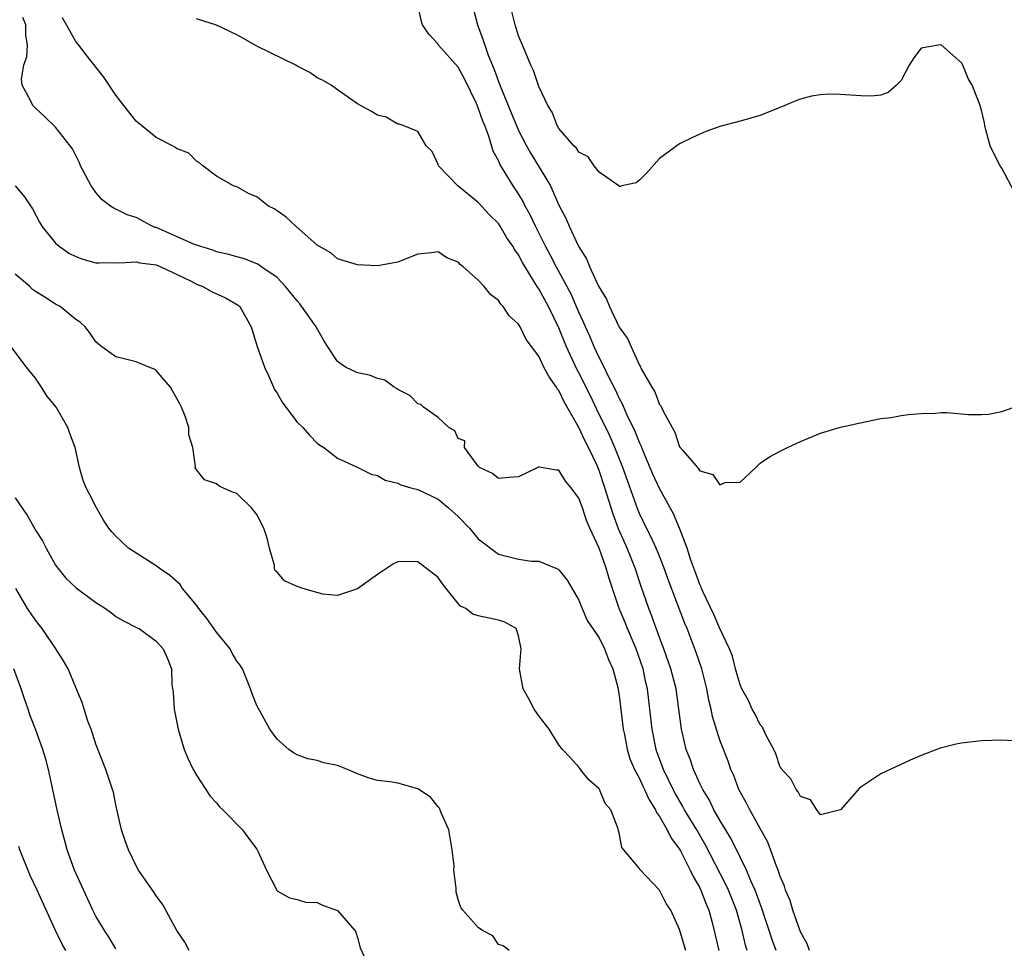
# Model space of a CAD drawing. Units: inches. Extents: x 2670693 to 2673000, y 1545000 to 1548000.
# Drawn here: x 2671249 to 2671347, y 1546231 to 1546324 of the extents above; entities that cross this region are included whole.
import ezdxf

# ---------------------------------------------------------------- set-up
doc = ezdxf.new("R2010")
doc.units = ezdxf.units.IN
doc.header["$MEASUREMENT"] = 0
doc.layers.add('LD26701545_2ft', color=253, linetype='Continuous')

msp = doc.modelspace()

# ---------------------------------------------------------------- linework, layer by layer
at = {"layer": 'LD26701545_2ft'}
for points, elevation in [([(2671348.138, 1546251.862), (2671347, 1546251.91), (2671345, 1546251.857), (2671343, 1546251.62), (2671342.485, 1546251.515), (2671340.885, 1546251.115), (2671339, 1546250.381), (2671337.922, 1546249.922), (2671335, 1546248.574), (2671333.698, 1546247.698), (2671333, 1546247.256), (2671332.864, 1546247.137), (2671331, 1546244.991), (2671329, 1546244.504), (2671328.635, 1546245), (2671327.997, 1546245.998), (2671327, 1546246.33), (2671326.785, 1546246.785), (2671326.575, 1546247), (2671326.061, 1546248.062), (2671325.169, 1546249), (2671325.113, 1546249.113), (2671325, 1546249.228), (2671324.551, 1546250.551), (2671324.345, 1546251), (2671323.567, 1546252.433), (2671323.219, 1546253.22), (2671323, 1546253.427), (2671322.499, 1546254.499), (2671322.207, 1546255), (2671321.845, 1546255.846), (2671321.178, 1546257), (2671321, 1546257.396), (2671320.558, 1546259), (2671320.249, 1546260.248), (2671319.962, 1546261), (2671319, 1546263.018), (2671318.399, 1546264.399), (2671317.304, 1546266.696), (2671317.173, 1546267), (2671317.132, 1546267.132), (2671317, 1546267.389), (2671316.586, 1546268.585), (2671316.09, 1546269.91), (2671315.751, 1546271), (2671314.977, 1546272.977), (2671314.4, 1546274.4), (2671312.977, 1546276.977), (2671312.351, 1546278.351), (2671311.38, 1546280.62), (2671311.167, 1546281.167), (2671311, 1546281.496), (2671310.583, 1546282.583), (2671309.787, 1546284.213), (2671309.313, 1546285.313), (2671309, 1546285.888), (2671308.665, 1546286.665), (2671307.951, 1546288.049), (2671307.499, 1546289), (2671307, 1546289.947), (2671306.505, 1546291), (2671306.065, 1546292.065), (2671305.641, 1546293), (2671305.46, 1546293.46), (2671305, 1546294.437), (2671304.227, 1546296.227), (2671302.726, 1546299), (2671302.144, 1546300.144), (2671301.686, 1546301), (2671300.669, 1546303), (2671300.14, 1546304.14), (2671299.665, 1546305), (2671299.452, 1546305.452), (2671299, 1546306.201), (2671298.456, 1546307), (2671297.15, 1546309.15), (2671297, 1546309.512), (2671296.465, 1546310.465), (2671296.039, 1546311.961), (2671295.637, 1546313), (2671295.448, 1546313.448), (2671295, 1546314.76), (2671294.813, 1546315.187), (2671293.638, 1546317.638), (2671293, 1546318.804), (2671291.057, 1546321), (2671291, 1546321.094), (2671290.077, 1546322.076), (2671289.468, 1546323), (2671289.356, 1546323.356), (2671288.993, 1546325)], 8554), ([(2671294.519, 1546324.519), (2671294.935, 1546323), (2671295.491, 1546321.491), (2671295.641, 1546321), (2671295.988, 1546320.011), (2671296.568, 1546318.568), (2671297, 1546317.363), (2671297.231, 1546316.769), (2671298.273, 1546314.273), (2671298.844, 1546312.844), (2671299, 1546312.518), (2671299.773, 1546311), (2671300.213, 1546310.213), (2671302.157, 1546307), (2671303, 1546305.093), (2671303.728, 1546303.728), (2671304.011, 1546303), (2671304.931, 1546301.069), (2671305, 1546300.935), (2671305.762, 1546299.762), (2671306.058, 1546299), (2671306.952, 1546297.048), (2671307.73, 1546295.73), (2671308.04, 1546295), (2671309, 1546292.974), (2671309.834, 1546291.834), (2671310.177, 1546291), (2671311, 1546289.174), (2671311.08, 1546289.08), (2671311.196, 1546288.805), (2671312.237, 1546287), (2671312.541, 1546286.541), (2671313, 1546285.283), (2671313.145, 1546285.145), (2671313.32, 1546284.68), (2671314.249, 1546283), (2671314.538, 1546282.538), (2671315, 1546281.078), (2671315.045, 1546281.045), (2671315.063, 1546281), (2671315.311, 1546280.689), (2671316.769, 1546279), (2671316.889, 1546278.889), (2671317, 1546278.687), (2671318.315, 1546278.314), (2671319, 1546277.292), (2671319.525, 1546277.525), (2671321, 1546277.539), (2671322.564, 1546279), (2671323, 1546279.44), (2671323.944, 1546280.057), (2671325, 1546280.645), (2671325.709, 1546281), (2671327, 1546281.61), (2671329, 1546282.426), (2671330.992, 1546283.008), (2671333.58, 1546283.58), (2671335, 1546283.867), (2671336.007, 1546283.994), (2671337, 1546284.178), (2671337.731, 1546284.269), (2671339, 1546284.389), (2671340.426, 1546284.426), (2671341, 1546284.481), (2671341.536, 1546284.464), (2671343.713, 1546284.287), (2671345, 1546284.265), (2671345.7, 1546284.3), (2671347, 1546284.588), (2671348.225, 1546285)], 8552), ([(2671348.32, 1546306.321), (2671347, 1546308.776), (2671346.846, 1546309), (2671346.216, 1546310.215), (2671345.865, 1546311), (2671345.41, 1546312.59), (2671345.31, 1546313), (2671345.278, 1546313.278), (2671345, 1546314.534), (2671344.751, 1546315.249), (2671344.06, 1546317), (2671343.669, 1546317.669), (2671343.146, 1546319), (2671343, 1546319.248), (2671341, 1546321.021), (2671340.729, 1546321), (2671339, 1546320.693), (2671338.258, 1546319.742), (2671337.801, 1546319), (2671337, 1546317.47), (2671336.552, 1546317), (2671335.724, 1546316.276), (2671335, 1546316.024), (2671334.074, 1546315.926), (2671333, 1546315.94), (2671331, 1546316.07), (2671329.892, 1546316.108), (2671329, 1546316.039), (2671328.093, 1546315.907), (2671327, 1546315.62), (2671326.537, 1546315.463), (2671325.444, 1546315), (2671323, 1546314.01), (2671321, 1546313.426), (2671319, 1546312.891), (2671317.605, 1546312.395), (2671317, 1546312.158), (2671316.212, 1546311.788), (2671315, 1546311.187), (2671313, 1546309.735), (2671311.721, 1546308.279), (2671311, 1546307.559), (2671310.694, 1546307.306), (2671309.246, 1546307), (2671309.059, 1546306.941), (2671309, 1546306.95), (2671308.956, 1546307), (2671307, 1546308.36), (2671306.52, 1546309), (2671305.902, 1546309.902), (2671305, 1546310.339), (2671304.748, 1546310.748), (2671304.478, 1546311), (2671303, 1546312.709), (2671302.827, 1546313), (2671302.331, 1546314.331), (2671301.91, 1546315), (2671301, 1546316.876), (2671300.484, 1546318.484), (2671300.231, 1546319), (2671299.64, 1546320.36), (2671299.4, 1546321), (2671299, 1546321.93), (2671298.667, 1546323), (2671298.32, 1546324.32)], 8550), ([(2671321.721, 1546231), (2671321.549, 1546231.548), (2671321.21, 1546233), (2671320.644, 1546235), (2671319.85, 1546237), (2671319.583, 1546237.583), (2671317.555, 1546241.555), (2671316.71, 1546243), (2671315.494, 1546245), (2671315.324, 1546245.324), (2671314.581, 1546246.581), (2671314.356, 1546247), (2671313.384, 1546249), (2671312.747, 1546250.747), (2671312.66, 1546251), (2671312.26, 1546253), (2671312.04, 1546255), (2671311.797, 1546257), (2671311.643, 1546257.643), (2671311.367, 1546259), (2671310.697, 1546261), (2671309.837, 1546263), (2671309.6, 1546263.6), (2671308.988, 1546265), (2671307.986, 1546267.986), (2671307.714, 1546269), (2671307, 1546270.994), (2671306.078, 1546273), (2671305.757, 1546273.757), (2671305.342, 1546275), (2671305, 1546275.964), (2671304.21, 1546277), (2671303.652, 1546277.652), (2671303, 1546278.753), (2671302.755, 1546278.755), (2671301.235, 1546279), (2671301, 1546279.066), (2671300.946, 1546279.054), (2671300.914, 1546279), (2671299, 1546278.099), (2671298.03, 1546278.03), (2671297, 1546277.907), (2671296.419, 1546278.419), (2671295.126, 1546279), (2671295, 1546279.138), (2671293.622, 1546281), (2671293.655, 1546281.655), (2671293, 1546281.891), (2671292.655, 1546282.655), (2671292.082, 1546283), (2671291, 1546283.979), (2671289.559, 1546285), (2671289.279, 1546285.279), (2671289, 1546285.335), (2671288.181, 1546286.181), (2671287, 1546286.761), (2671286.872, 1546286.872), (2671286.649, 1546287), (2671285.701, 1546287.701), (2671285, 1546287.855), (2671284.179, 1546288.179), (2671283, 1546288.434), (2671281.818, 1546289), (2671281, 1546289.536), (2671280.04, 1546291), (2671279.648, 1546291.648), (2671278.891, 1546293), (2671277.271, 1546295.271), (2671277, 1546295.565), (2671275.858, 1546297), (2671275, 1546297.889), (2671273.402, 1546299), (2671273.174, 1546299.174), (2671271.758, 1546299.758), (2671271, 1546299.938), (2671270.199, 1546300.199), (2671269, 1546300.444), (2671268.609, 1546300.609), (2671267.334, 1546301), (2671266.813, 1546301.187), (2671263, 1546302.852), (2671262.883, 1546302.883), (2671262.599, 1546303), (2671261, 1546303.846), (2671260.124, 1546304.124), (2671259, 1546304.699), (2671258.774, 1546304.774), (2671258.455, 1546305), (2671257.631, 1546305.631), (2671257, 1546306.335), (2671256.521, 1546307), (2671255.482, 1546309), (2671255.346, 1546309.346), (2671255, 1546310.02), (2671254.684, 1546310.683), (2671254.448, 1546311), (2671253, 1546312.838), (2671251.895, 1546313.895), (2671251, 1546314.722), (2671250.734, 1546315), (2671250.503, 1546315.497), (2671249.682, 1546317), (2671249.619, 1546317.619), (2671249.832, 1546319), (2671250.146, 1546319.853), (2671250.198, 1546321), (2671250.03, 1546322.031), (2671250.047, 1546323), (2671249.755, 1546323.755)], 8560), ([(2671324.583, 1546231), (2671324.159, 1546232.159), (2671323.903, 1546233), (2671323.183, 1546235.183), (2671323, 1546235.638), (2671322.646, 1546236.646), (2671322.505, 1546237), (2671322.08, 1546237.919), (2671321.642, 1546239), (2671321, 1546240.298), (2671320.779, 1546240.778), (2671320.655, 1546241), (2671320.121, 1546242.121), (2671319, 1546243.975), (2671318.413, 1546245), (2671317.957, 1546245.957), (2671317.298, 1546247), (2671317, 1546247.622), (2671316.376, 1546249), (2671316.032, 1546250.032), (2671315.649, 1546251), (2671315.178, 1546253), (2671314.931, 1546255), (2671314.649, 1546257), (2671314.128, 1546259), (2671313.428, 1546261), (2671313, 1546262.129), (2671312.244, 1546264.245), (2671311.928, 1546265), (2671311.176, 1546267.176), (2671310.579, 1546269), (2671309.782, 1546271), (2671308.933, 1546272.933), (2671308.384, 1546274.384), (2671307.581, 1546277), (2671307, 1546278.723), (2671306.796, 1546279.204), (2671305.947, 1546281), (2671305.62, 1546281.62), (2671305, 1546282.987), (2671303.531, 1546285.531), (2671303, 1546286.651), (2671302.842, 1546286.842), (2671302.761, 1546287), (2671302.027, 1546288.027), (2671301.523, 1546289), (2671301, 1546290.08), (2671299.749, 1546291.749), (2671299.151, 1546293), (2671299, 1546293.254), (2671298.074, 1546294.074), (2671297.48, 1546295), (2671297.231, 1546295.231), (2671297, 1546295.598), (2671296.204, 1546296.204), (2671295.595, 1546297), (2671295, 1546297.648), (2671293.456, 1546299), (2671293.201, 1546299.201), (2671293, 1546299.421), (2671291.865, 1546299.865), (2671291, 1546300.45), (2671290.343, 1546300.343), (2671289, 1546300.227), (2671287.73, 1546299.73), (2671287, 1546299.412), (2671285, 1546299.05), (2671283, 1546299.146), (2671281, 1546299.762), (2671280.338, 1546300.338), (2671279, 1546301.122), (2671276.856, 1546303), (2671275.898, 1546303.898), (2671275, 1546304.525), (2671274.706, 1546304.706), (2671274.154, 1546305), (2671273.501, 1546305.501), (2671273, 1546305.912), (2671272.22, 1546306.22), (2671271, 1546306.902), (2671270.69, 1546307), (2671269, 1546307.982), (2671267.62, 1546309), (2671267.302, 1546309.302), (2671267, 1546309.449), (2671266.25, 1546310.25), (2671265, 1546310.719), (2671264.859, 1546310.859), (2671264.609, 1546311), (2671263, 1546311.802), (2671261.532, 1546313), (2671261.251, 1546313.251), (2671261, 1546313.423), (2671259.772, 1546315), (2671259, 1546316.026), (2671258.32, 1546317), (2671257.799, 1546317.8), (2671256.027, 1546320.027), (2671255.301, 1546321), (2671255, 1546321.34), (2671253.701, 1546323.701)], 8558), ([(2671327.913, 1546231), (2671327.67, 1546231.67), (2671327, 1546232.874), (2671326.262, 1546235), (2671325.976, 1546235.976), (2671325.527, 1546237), (2671325.41, 1546237.41), (2671325, 1546238.354), (2671324.786, 1546239), (2671324.626, 1546239.375), (2671323.779, 1546241.779), (2671323, 1546243.143), (2671321.973, 1546245), (2671321.655, 1546245.655), (2671321, 1546246.784), (2671320.89, 1546247), (2671320.386, 1546248.386), (2671320.093, 1546249), (2671319.823, 1546249.823), (2671319, 1546251.924), (2671318.254, 1546254.254), (2671318.121, 1546255), (2671317.888, 1546255.888), (2671317.699, 1546257), (2671317.196, 1546259), (2671316.642, 1546260.642), (2671315.736, 1546263), (2671315.514, 1546263.514), (2671313.87, 1546267.87), (2671313.477, 1546269), (2671313, 1546270.196), (2671312.668, 1546271), (2671312.146, 1546272.146), (2671311.703, 1546273), (2671311, 1546274.445), (2671310.835, 1546274.835), (2671309.356, 1546279), (2671308.554, 1546281), (2671308.084, 1546282.084), (2671306.775, 1546284.775), (2671306.137, 1546286.137), (2671305, 1546288.419), (2671304.793, 1546288.793), (2671303.771, 1546291), (2671303, 1546292.903), (2671301.96, 1546295), (2671301, 1546296.773), (2671300.901, 1546296.901), (2671300.631, 1546297.369), (2671299.383, 1546299.383), (2671299, 1546300.156), (2671298.635, 1546300.635), (2671298.431, 1546301), (2671297.844, 1546301.844), (2671297.181, 1546303), (2671297, 1546303.272), (2671296.127, 1546304.127), (2671295, 1546305.363), (2671292.979, 1546307), (2671291.04, 1546309), (2671291, 1546309.125), (2671290.412, 1546310.412), (2671289.825, 1546311), (2671289, 1546312.396), (2671287.535, 1546313), (2671287.127, 1546313.127), (2671287, 1546313.138), (2671285.84, 1546313.84), (2671285, 1546314.039), (2671284.403, 1546314.403), (2671283, 1546315.154), (2671281, 1546316.534), (2671280.384, 1546317), (2671279.521, 1546317.521), (2671279, 1546317.757), (2671278.27, 1546318.27), (2671277, 1546318.907), (2671276.853, 1546319), (2671273, 1546320.895), (2671271.655, 1546321.655), (2671271, 1546322.007), (2671269, 1546322.968), (2671267, 1546323.616)], 8556), ([(2671248.983, 1546307), (2671249.923, 1546305.924), (2671250.706, 1546304.706), (2671251.41, 1546303.409), (2671251.647, 1546303), (2671253, 1546301.322), (2671253.348, 1546301), (2671254.332, 1546300.332), (2671255, 1546299.987), (2671255.721, 1546299.721), (2671257, 1546299.371), (2671257.344, 1546299.344), (2671259, 1546299.374), (2671259.347, 1546299.347), (2671261, 1546299.47), (2671261.358, 1546299.358), (2671263, 1546299.151), (2671263.396, 1546299), (2671266.477, 1546297.523), (2671267, 1546297.242), (2671267.615, 1546297), (2671268.497, 1546296.497), (2671269.872, 1546295.872), (2671271.143, 1546295.143), (2671271.319, 1546295), (2671272.428, 1546293), (2671272.552, 1546292.552), (2671273.024, 1546291.024), (2671273.766, 1546289), (2671274.158, 1546288.158), (2671274.651, 1546287), (2671274.764, 1546286.765), (2671275, 1546286.391), (2671275.504, 1546285.504), (2671275.87, 1546285), (2671277, 1546283.52), (2671277.559, 1546283), (2671278.231, 1546282.231), (2671279, 1546281.429), (2671279.247, 1546281.247), (2671279.641, 1546281), (2671281, 1546279.931), (2671282.913, 1546279.086), (2671284.352, 1546278.352), (2671285, 1546278.205), (2671285.75, 1546277.75), (2671287, 1546277.469), (2671287.296, 1546277.296), (2671288.284, 1546277), (2671289, 1546276.817), (2671291, 1546275.85), (2671292.053, 1546275), (2671293, 1546274.14), (2671294.111, 1546273), (2671295, 1546271.935), (2671297, 1546270.414), (2671299, 1546269.914), (2671300.296, 1546269.704), (2671301, 1546269.705), (2671302.692, 1546269), (2671302.919, 1546268.919), (2671303, 1546268.851), (2671303.816, 1546267.815), (2671305, 1546265.843), (2671305.219, 1546265.219), (2671305.816, 1546263.816), (2671307, 1546262.084), (2671307.551, 1546261), (2671307.92, 1546259.92), (2671308.369, 1546259), (2671308.854, 1546257.146), (2671308.904, 1546256.904), (2671309, 1546256.345), (2671309.406, 1546253), (2671309.514, 1546252.485), (2671309.788, 1546251), (2671310.068, 1546250.068), (2671310.504, 1546249), (2671311, 1546248.091), (2671311.345, 1546247.345), (2671311.525, 1546247), (2671311.981, 1546245.981), (2671312.613, 1546245), (2671312.714, 1546244.714), (2671313, 1546244.342), (2671313.767, 1546243), (2671314.167, 1546242.167), (2671315, 1546241.069), (2671315.086, 1546240.914), (2671316.064, 1546239), (2671316.35, 1546238.35), (2671317, 1546237.246), (2671317.118, 1546237), (2671317.625, 1546235.625), (2671317.893, 1546235), (2671318.226, 1546233.774), (2671318.885, 1546231)], 8562), ([(2671315.603, 1546231), (2671315, 1546233.089), (2671314.112, 1546235), (2671313.665, 1546235.665), (2671313, 1546237.003), (2671311.05, 1546239.05), (2671311, 1546239.156), (2671309.251, 1546241.251), (2671309, 1546242.694), (2671308.914, 1546242.914), (2671308.887, 1546243.113), (2671308.153, 1546245), (2671307.612, 1546245.612), (2671307.052, 1546247), (2671307, 1546247.09), (2671305.982, 1546247.982), (2671305.144, 1546249), (2671305.081, 1546249.081), (2671305, 1546249.23), (2671304.173, 1546250.173), (2671303.363, 1546251), (2671303, 1546251.463), (2671302.031, 1546253), (2671301, 1546254.324), (2671300.555, 1546255), (2671300.011, 1546256.011), (2671299.449, 1546257), (2671299.091, 1546259), (2671299.26, 1546261), (2671299, 1546262.298), (2671298.754, 1546263), (2671297.638, 1546263.638), (2671297, 1546263.853), (2671295, 1546264.26), (2671294.45, 1546264.45), (2671293.748, 1546265), (2671293.244, 1546265.244), (2671293, 1546265.499), (2671291.793, 1546267), (2671291.447, 1546267.447), (2671291, 1546268.085), (2671289, 1546269.625), (2671288.314, 1546269.686), (2671287, 1546269.621), (2671286.577, 1546269.423), (2671285, 1546268.389), (2671283, 1546266.963), (2671281, 1546266.304), (2671279.562, 1546266.438), (2671277.578, 1546267), (2671277, 1546267.179), (2671275.75, 1546267.75), (2671275, 1546268.626), (2671274.797, 1546268.797), (2671274.746, 1546269), (2671274.735, 1546269.265), (2671274.257, 1546271), (2671274.026, 1546271.974), (2671273.692, 1546273), (2671273, 1546274.339), (2671272.464, 1546275), (2671271, 1546276.42), (2671270.575, 1546276.575), (2671269.63, 1546277), (2671269.205, 1546277.205), (2671269, 1546277.378), (2671267.8, 1546277.8), (2671266.911, 1546278.911), (2671266.871, 1546279), (2671266.887, 1546279.113), (2671266.622, 1546281), (2671266.246, 1546282.245), (2671266.243, 1546283), (2671265.874, 1546284.126), (2671265.51, 1546285), (2671265.342, 1546285.342), (2671264.626, 1546286.626), (2671264.403, 1546287), (2671263, 1546288.66), (2671262.797, 1546288.797), (2671262.257, 1546289), (2671261, 1546289.527), (2671259.798, 1546289.798), (2671259, 1546290.004), (2671257.604, 1546291), (2671257.268, 1546291.268), (2671257, 1546291.498), (2671256.404, 1546292.404), (2671255.938, 1546293), (2671255.45, 1546293.45), (2671255, 1546293.737), (2671253.44, 1546295), (2671253, 1546295.235), (2671251.927, 1546295.927), (2671251, 1546296.498), (2671250.719, 1546296.719), (2671250.429, 1546297), (2671249, 1546298.243)], 8564), ([(2671298.068, 1546231), (2671297.469, 1546231.469), (2671297, 1546231.603), (2671296.449, 1546232.449), (2671295.416, 1546233), (2671295, 1546233.308), (2671293.468, 1546235), (2671293.279, 1546235.278), (2671293, 1546236.089), (2671292.797, 1546236.797), (2671292.813, 1546237.187), (2671292.572, 1546239), (2671292.588, 1546239.412), (2671292.398, 1546241), (2671292.191, 1546242.191), (2671292.07, 1546243), (2671291.32, 1546244.68), (2671291.155, 1546245.155), (2671291, 1546245.299), (2671290.234, 1546246.233), (2671289, 1546247.081), (2671287, 1546247.649), (2671286.224, 1546247.776), (2671285, 1546247.895), (2671284.152, 1546248.152), (2671283, 1546248.581), (2671282.006, 1546249), (2671281, 1546249.394), (2671279.662, 1546249.661), (2671279, 1546249.884), (2671278.067, 1546250.066), (2671277, 1546250.455), (2671276.652, 1546250.652), (2671276.158, 1546251), (2671275, 1546252), (2671274.299, 1546253), (2671273.181, 1546255), (2671273, 1546255.356), (2671272.525, 1546256.525), (2671272.378, 1546257), (2671271.56, 1546259), (2671271.351, 1546259.351), (2671271, 1546259.763), (2671270.557, 1546260.557), (2671270.35, 1546261), (2671269, 1546262.65), (2671268.021, 1546264.021), (2671267.239, 1546265), (2671267, 1546265.336), (2671265.596, 1546267), (2671265.377, 1546267.377), (2671264.303, 1546268.303), (2671263.286, 1546269), (2671263, 1546269.239), (2671260.23, 1546271), (2671259, 1546272.173), (2671258.603, 1546272.603), (2671258.288, 1546273), (2671257.771, 1546273.771), (2671257.059, 1546275), (2671256.353, 1546276.352), (2671256.043, 1546277), (2671255.729, 1546277.729), (2671255.372, 1546279), (2671254.95, 1546281), (2671254.4, 1546282.4), (2671254.216, 1546283), (2671253.042, 1546285), (2671252.124, 1546286.124), (2671251.609, 1546287), (2671251, 1546287.886), (2671250.105, 1546289), (2671248.581, 1546291)], 8566), ([(2671249, 1546275.984), (2671250.215, 1546274.215), (2671251, 1546272.797), (2671251.712, 1546271.712), (2671252.078, 1546271), (2671253, 1546269.322), (2671253.227, 1546269), (2671254.014, 1546268.014), (2671255.055, 1546267.055), (2671257, 1546265.584), (2671257.959, 1546265), (2671258.559, 1546264.559), (2671259, 1546264.206), (2671259.762, 1546263.762), (2671261.091, 1546263.091), (2671261.302, 1546263), (2671263, 1546261.768), (2671263.681, 1546261), (2671264.097, 1546260.097), (2671264.502, 1546259), (2671264.542, 1546257.458), (2671264.692, 1546256.692), (2671264.792, 1546255), (2671265.17, 1546253), (2671265.79, 1546251), (2671266.126, 1546250.126), (2671266.674, 1546249), (2671267, 1546248.427), (2671268.359, 1546246.359), (2671269, 1546245.673), (2671269.293, 1546245.293), (2671269.613, 1546245), (2671271.581, 1546243), (2671272.169, 1546242.169), (2671273, 1546241.071), (2671273.104, 1546240.896), (2671273.959, 1546239), (2671275, 1546236.927), (2671276.245, 1546236.245), (2671277, 1546236.085), (2671277.817, 1546235.817), (2671279, 1546235.793), (2671279.514, 1546235.514), (2671281, 1546234.996), (2671282.745, 1546233), (2671282.835, 1546232.835), (2671283, 1546232.288), (2671283.266, 1546231.267), (2671283.905, 1546229.905)], 8568), ([(2671266.276, 1546231), (2671265.828, 1546231.828), (2671265.056, 1546233), (2671263.627, 1546235.627), (2671263, 1546236.426), (2671262.788, 1546236.788), (2671262.619, 1546237), (2671261.243, 1546239), (2671261, 1546239.407), (2671260.237, 1546241), (2671259.903, 1546241.903), (2671259.542, 1546243), (2671259, 1546245.475), (2671258.743, 1546246.743), (2671258.669, 1546247), (2671257.989, 1546249), (2671257, 1546251.52), (2671256.525, 1546253), (2671256.213, 1546253.787), (2671255.83, 1546255), (2671255.648, 1546255.648), (2671255, 1546257.153), (2671254.265, 1546259), (2671253.793, 1546259.793), (2671253.027, 1546261), (2671251.663, 1546263), (2671251.378, 1546263.378), (2671251, 1546263.824), (2671250.218, 1546265), (2671249.035, 1546267)], 8570), ([(2671259, 1546231.176), (2671258.315, 1546232.315), (2671257.864, 1546233), (2671257, 1546234.431), (2671256.703, 1546235), (2671254.881, 1546239), (2671254.15, 1546241), (2671253.92, 1546241.92), (2671253.615, 1546243), (2671253.149, 1546245), (2671252.288, 1546249), (2671252.025, 1546250.025), (2671251.732, 1546251), (2671251.012, 1546253), (2671250.444, 1546254.444), (2671250.268, 1546255), (2671249.931, 1546255.931), (2671249.569, 1546257), (2671248.835, 1546259)], 8572), ([(2671254.014, 1546231), (2671253.652, 1546231.652), (2671252.999, 1546233), (2671251.167, 1546237), (2671250.462, 1546238.462), (2671249.446, 1546241), (2671249.35, 1546241.35)], 8574)]:
    msp.add_lwpolyline(points, dxfattribs=dict(at, elevation=elevation))

doc.saveas('drawing.dxf')
